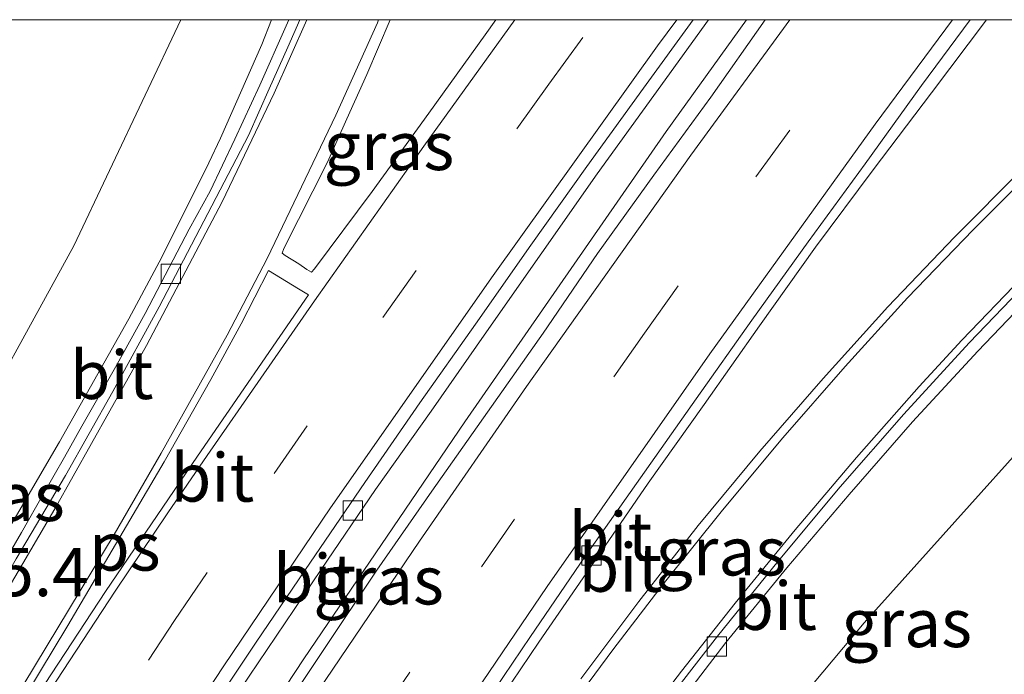
# Model space of a CAD drawing. Units: metres. Extents: x 251084 to 256027, y 562500 to 568750.
# Drawn here: x 255909 to 255960, y 568716 to 568750 of the extents above; entities that cross this region are included whole.
import ezdxf
from ezdxf.enums import TextEntityAlignment as Align

# ---------------------------------------------------------------- set-up
doc = ezdxf.new("R2010")
doc.units = ezdxf.units.M
doc.linetypes.add('VW-3-9_STREEP', pattern=[12, 3, -9])
doc.layers.get('0').update_dxf_attribs({"lineweight": 25})
for name, color, linetype, lineweight in [('B-ME-AM-KILOMETR-S-B1', 7, 'Continuous', 18), ('B-ME-BV-GELEIDECONSTRUCTIE-GELEIDERAIL-L-B1', 213, 'BV-GELEIDERAIL', 18), ('B-ME-GR-STRUIKEN-GV-B6', 93, 'Continuous', 18), ('B-ME-GW-KRUINLIJN-L-B1', 93, 'Continuous', 18), ('B-ME-IE-GRASLAND-GV-B6', 93, 'Continuous', 18), ('B-ME-VH-VERH_SOORT-BITUMEN-GV-B6', 8, 'IE-TERREINAFSCHEIDING-NATUURLIJK-HOUTWAL', 18), ('B-ME-VV-KOLK-S-B1', 8, 'Continuous', 18), ('B-ME-VW-MARKERING-39STREEP-015-L-B1', 255, 'VW-3-9_STREEP', 18), ('B-ME-VW-MARKERING-STREEP-015-L-B1', 7, 'Continuous', 18), ('B-ME-VW-MARKERING-VLAKMARK-GV-B6', 7, 'Continuous', 18)]:
    doc.layers.add(name, color=color, linetype=linetype, lineweight=lineweight)
doc.styles.add('NLCS-ISO', font='NLCS-ISO.TTF')
doc.linetypes.add('BV-GELEIDERAIL', pattern='A,10,-3,[108,NLCS.SHX,S=1,R=0,X=0,Y=0],-3', length=16)
doc.linetypes.add('IE-TERREINAFSCHEIDING-NATUURLIJK-HOUTWAL', pattern='A,7,-1.5,[67,NLCS.SHX,S=0.75,R=45,X=0,Y=0],-1.5,7,-1.5,[70,NLCS.SHX,S=0.75,R=0,X=0,Y=0],-1.5', length=20)

# ---------------------------------------------------------------- blocks, each defined once
blk = doc.blocks.new('kolk')
blk.add_lwpolyline([(-0.5, -0.5), (0.5, -0.5), (0.5, 0.5), (-0.5, 0.5)], close=True)

msp = doc.modelspace()

# ---------------------------------------------------------------- linework, layer by layer
at = {"layer": 'B-ME-BV-GELEIDECONSTRUCTIE-GELEIDERAIL-L-B1'}
for points in [[(255921.7326, 568750, 8.5764), (255921.2172, 568748.7152, 8.6416), (255919.0756, 568743.8712, 8.8636), (255918.4815, 568742.5895, 8.8718), (255916.0386, 568737.69, 8.8981), (255914.3339, 568734.4963, 8.9087), (255910.742, 568728.1268, 8.9418), (255904.1688, 568716.8924, 9.0129), (255900.466, 568710.5195, 9.0643), (255896.8094, 568704.2189, 9.1006), (255894.6304, 568700.5639, 9.1106)], [(255921.7326, 568750, 8.5764), (255921.2172, 568748.7152, 8.6416), (255919.0756, 568743.8712, 8.8636), (255918.4815, 568742.5895, 8.8718), (255916.0386, 568737.69, 8.8981), (255914.3339, 568734.4963, 8.9087), (255910.742, 568728.1268, 8.9418), (255904.1688, 568716.8924, 9.0129), (255900.466, 568710.5195, 9.0643), (255896.8094, 568704.2189, 9.1006), (255894.6304, 568700.5639, 9.1106)], [(255907.3944, 568691.9338, 8.7152), (255912.4276, 568699.9565, 8.7188), (255917.412, 568707.7941, 8.726), (255923.3992, 568716.8963, 8.7086), (255931.7422, 568729.1606, 8.6703), (255942.1793, 568744.2033, 8.6902), (255946.3325, 568750, 8.7005)], [(255907.3944, 568691.9338, 8.7152), (255912.4276, 568699.9565, 8.7188), (255917.412, 568707.7941, 8.726), (255923.3992, 568716.8963, 8.7086), (255931.7422, 568729.1606, 8.6703), (255942.1793, 568744.2033, 8.6902), (255946.3325, 568750, 8.7005)]]:
    msp.add_polyline3d(points, dxfattribs=at)
at = {"layer": 'B-ME-GR-STRUIKEN-GV-B6'}
for points in [[(255905.5209, 568750, 2.9347), (255917.0343, 568750, 7.8621), (255911.49, 568738.281, 8.107), (255905.199, 568726.848, 8.095), (255898.787, 568714.892, 8.196), (255894.172, 568705.783, 8.172), (255883.2002, 568709.8324, 2.6036), (255888.392, 568719.472, 2.631), (255895.369, 568731.584, 2.663), (255904.945, 568748.842, 2.918), (255905.5209, 568750, 2.9347)], [(255905.5209, 568750, 2.9347), (255917.0343, 568750, 7.8621), (255911.49, 568738.281, 8.107), (255905.199, 568726.848, 8.095), (255898.787, 568714.892, 8.196), (255894.172, 568705.783, 8.172), (255883.2002, 568709.8324, 2.6036), (255888.392, 568719.472, 2.631), (255895.369, 568731.584, 2.663), (255904.945, 568748.842, 2.918), (255905.5209, 568750, 2.9347)], [(255985.3576, 568750, 6.5666), (256001.3025, 568750, 1.6018), (255995.986, 568746.342, 1.771), (255985.03, 568737.792, 1.9), (255974.292, 568728.593, 2.188), (255965.093, 568718.551, 2.358), (255958.083, 568709.857, 2.354), (255949.121, 568699.035, 2.325), (255940.713, 568688.658, 2.347), (255930.8235, 568692.5182, 7.319), (255940.737, 568704.808, 7.456), (255952.436, 568718.763, 7.259), (255965.919, 568733.775, 7.008), (255981.406, 568747.104, 6.669), (255985.3576, 568750, 6.5666)], [(255985.3576, 568750, 6.5666), (256001.3025, 568750, 1.6018), (255995.986, 568746.342, 1.771), (255985.03, 568737.792, 1.9), (255974.292, 568728.593, 2.188), (255965.093, 568718.551, 2.358), (255958.083, 568709.857, 2.354), (255949.121, 568699.035, 2.325), (255940.713, 568688.658, 2.347), (255930.8235, 568692.5182, 7.319), (255940.737, 568704.808, 7.456), (255952.436, 568718.763, 7.259), (255965.919, 568733.775, 7.008), (255981.406, 568747.104, 6.669), (255985.3576, 568750, 6.5666)]]:
    msp.add_polyline3d(points, dxfattribs=at)
at = {"layer": 'B-ME-GW-KRUINLIJN-L-B1'}
for points in [[(255893.5006, 568701.3241, 7.9779), (255892.8, 568701.951, 8.066), (255892.638, 568703.226, 8.128), (255894.172, 568705.783, 8.172), (255898.787, 568714.892, 8.196), (255905.199, 568726.848, 8.095), (255911.49, 568738.281, 8.107), (255917.0343, 568750, 7.8621)], [(255893.5006, 568701.3241, 7.9779), (255892.8, 568701.951, 8.066), (255892.638, 568703.226, 8.128), (255894.172, 568705.783, 8.172), (255898.787, 568714.892, 8.196), (255905.199, 568726.848, 8.095), (255911.49, 568738.281, 8.107), (255917.0343, 568750, 7.8621)], [(255925.667, 568687.523, 7.096), (255925.86, 568687.495, 7.054), (255927.1, 568687.902, 7.168), (255930.8235, 568692.5182, 7.319), (255940.737, 568704.808, 7.456), (255952.436, 568718.763, 7.259), (255965.919, 568733.775, 7.008), (255981.406, 568747.104, 6.669), (255985.3576, 568750, 6.5666)], [(255925.667, 568687.523, 7.096), (255925.86, 568687.495, 7.054), (255927.1, 568687.902, 7.168), (255930.8235, 568692.5182, 7.319), (255940.737, 568704.808, 7.456), (255952.436, 568718.763, 7.259), (255965.919, 568733.775, 7.008), (255981.406, 568747.104, 6.669), (255985.3576, 568750, 6.5666)]]:
    msp.add_polyline3d(points, dxfattribs=at)
at = {"layer": 'B-ME-IE-GRASLAND-GV-B6'}
for points in [[(255905.199, 568726.848, 8.095), (255911.49, 568738.281, 8.107), (255917.0343, 568750, 7.8621)], [(255905.199, 568726.848, 8.095), (255911.49, 568738.281, 8.107), (255917.0343, 568750, 7.8621)], [(255917.0343, 568750, 7.8621), (255922.628, 568750, 8.189), (255922.4905, 568749.6814, 8.1919), (255921.1145, 568746.6031, 8.2146), (255919.825, 568743.8151, 8.2332), (255918.5428, 568741.1252, 8.2455), (255917.4665, 568739.1509, 8.2365), (255915.1772, 568734.7746, 8.2564), (255913.6375, 568732.0053, 8.2401), (255911.906, 568728.9438, 8.251), (255910.999, 568727.3316, 8.2561), (255909.9256, 568725.4647, 8.2759), (255908.774, 568723.4368, 8.2921), (255907.1338, 568720.6363, 8.3049)], [(255917.0343, 568750, 7.8621), (255922.628, 568750, 8.189), (255922.4905, 568749.6814, 8.1919), (255921.1145, 568746.6031, 8.2146), (255919.825, 568743.8151, 8.2332), (255918.5428, 568741.1252, 8.2455), (255917.4665, 568739.1509, 8.2365), (255915.1772, 568734.7746, 8.2564), (255913.6375, 568732.0053, 8.2401), (255911.906, 568728.9438, 8.251), (255910.999, 568727.3316, 8.2561), (255909.9256, 568725.4647, 8.2759), (255908.774, 568723.4368, 8.2921), (255907.1338, 568720.6363, 8.3049)], [(255908.2797, 568693.722, 7.9882), (255909.9835, 568696.5047, 7.9604), (255908.6992, 568697.8431, 8.0647), (255911.1903, 568701.742, 8.0641), (255912.8325, 568704.2532, 8.0615), (255914.4837, 568706.7588, 8.0536), (255915.9479, 568709.0616, 8.0558), (255918.7032, 568713.2338, 8.0669), (255921.4949, 568717.3821, 8.0763), (255924.2944, 568721.5246, 8.0874), (255927.1154, 568725.6537, 8.0858), (255930.0035, 568729.7282, 8.0752), (255932.858, 568733.8329, 8.0689), (255935.729, 568737.9268, 8.0689), (255938.6057, 568742.0162, 8.0642), (255941.5386, 568746.0656, 8.0642), (255944.3717, 568750, 8.0657)], [(255908.2797, 568693.722, 7.9882), (255909.9835, 568696.5047, 7.9604), (255908.6992, 568697.8431, 8.0647), (255911.1903, 568701.742, 8.0641), (255912.8325, 568704.2532, 8.0615), (255914.4837, 568706.7588, 8.0536), (255915.9479, 568709.0616, 8.0558), (255918.7032, 568713.2338, 8.0669), (255921.4949, 568717.3821, 8.0763), (255924.2944, 568721.5246, 8.0874), (255927.1154, 568725.6537, 8.0858), (255930.0035, 568729.7282, 8.0752), (255932.858, 568733.8329, 8.0689), (255935.729, 568737.9268, 8.0689), (255938.6057, 568742.0162, 8.0642), (255941.5386, 568746.0656, 8.0642), (255944.3717, 568750, 8.0657)], [(255944.3717, 568750, 8.0657), (255947.3026, 568750, 7.9312), (255944.4925, 568745.9805, 7.9327), (255941.538, 568741.9451, 7.8996), (255938.6226, 568737.8831, 7.9217), (255935.7979, 568733.7562, 7.9437), (255932.9102, 568729.674, 7.9346), (255930.0405, 568725.5803, 7.9344), (255927.1829, 568721.4759, 7.9249), (255924.3984, 568717.3234, 7.9297), (255921.6169, 568713.1683, 7.9218), (255918.862, 568708.9957, 7.9265), (255917.3228, 568706.3384, 7.9513), (255914.5971, 568702.1457, 7.9402), (255911.7533, 568698.026, 7.9118), (255909.0346, 568693.485, 7.9248)], [(255944.3717, 568750, 8.0657), (255947.3026, 568750, 7.9312), (255944.4925, 568745.9805, 7.9327), (255941.538, 568741.9451, 7.8996), (255938.6226, 568737.8831, 7.9217), (255935.7979, 568733.7562, 7.9437), (255932.9102, 568729.674, 7.9346), (255930.0405, 568725.5803, 7.9344), (255927.1829, 568721.4759, 7.9249), (255924.3984, 568717.3234, 7.9297), (255921.6169, 568713.1683, 7.9218), (255918.862, 568708.9957, 7.9265), (255917.3228, 568706.3384, 7.9513), (255914.5971, 568702.1457, 7.9402), (255911.7533, 568698.026, 7.9118), (255909.0346, 568693.485, 7.9248)], [(255927.8738, 568750, 8.271), (255933.3394, 568750, 8.1967), (255932.7889, 568749.2183, 8.2028), (255929.8755, 568745.154, 8.224), (255926.9443, 568741.1081, 8.2013), (255923.9548, 568737.0979, 8.2182), (255923.7893, 568736.9212, 8.2209), (255923.5637, 568737.0603, 8.2237), (255923.1471, 568737.3585, 8.2216), (255922.4318, 568737.7886, 8.2541), (255922.2816, 568737.9044, 8.254), (255922.3728, 568738.1441, 8.254), (255924.6186, 568742.6122, 8.273), (255925.6295, 568744.8593, 8.2792), (255926.6659, 568747.163, 8.2856), (255927.8738, 568750, 8.271)], [(255927.8738, 568750, 8.271), (255933.3394, 568750, 8.1967), (255932.7889, 568749.2183, 8.2028), (255929.8755, 568745.154, 8.224), (255926.9443, 568741.1081, 8.2013), (255923.9548, 568737.0979, 8.2182), (255923.7893, 568736.9212, 8.2209), (255923.5637, 568737.0603, 8.2237), (255923.1471, 568737.3585, 8.2216), (255922.4318, 568737.7886, 8.2541), (255922.2816, 568737.9044, 8.254), (255922.3728, 568738.1441, 8.254), (255924.6186, 568742.6122, 8.273), (255925.6295, 568744.8593, 8.2792), (255926.6659, 568747.163, 8.2856), (255927.8738, 568750, 8.271)], [(255932.7757, 568713.6089, 7.8179), (255935.5776, 568717.7499, 7.8242), (255938.4104, 568721.87, 7.8305), (255941.2458, 568725.9885, 7.8463), (255944.1352, 568730.0706, 7.8489), (255947.0139, 568734.1397, 7.8611), (255949.9167, 568738.2118, 7.8689), (255952.9007, 568742.2235, 7.8547), (255955.9252, 568746.2053, 7.8516), (255958.7682, 568750, 7.8306)], [(255932.7757, 568713.6089, 7.8179), (255935.5776, 568717.7499, 7.8242), (255938.4104, 568721.87, 7.8305), (255941.2458, 568725.9885, 7.8463), (255944.1352, 568730.0706, 7.8489), (255947.0139, 568734.1397, 7.8611), (255949.9167, 568738.2118, 7.8689), (255952.9007, 568742.2235, 7.8547), (255955.9252, 568746.2053, 7.8516), (255958.7682, 568750, 7.8306)], [(255958.7682, 568750, 7.8306), (255969.0724, 568750, 7.3999)], [(255958.7682, 568750, 7.8306), (255969.0724, 568750, 7.3999)], [(255960.6365, 568742.2685, 7.5771), (255957.1053, 568738.7277, 7.6309), (255953.6533, 568735.1271, 7.6688), (255950.3084, 568731.4099, 7.7115), (255947.0229, 568727.6409, 7.718), (255943.8263, 568723.7974, 7.7156), (255940.7541, 568719.8527, 7.7374), (255937.7533, 568715.8541, 7.7534)], [(255960.6365, 568742.2685, 7.5771), (255957.1053, 568738.7277, 7.6309), (255953.6533, 568735.1271, 7.6688), (255950.3084, 568731.4099, 7.7115), (255947.0229, 568727.6409, 7.718), (255943.8263, 568723.7974, 7.7156), (255940.7541, 568719.8527, 7.7374), (255937.7533, 568715.8541, 7.7534)], [(255965.919, 568733.775, 7.008), (255952.436, 568718.763, 7.259), (255940.737, 568704.808, 7.456), (255930.8235, 568692.5182, 7.319), (255927.1, 568687.902, 7.168), (255925.86, 568687.495, 7.054), (255925.667, 568687.523, 7.096), (255924.9954, 568687.8, 7.1609), (255923.9086, 568688.5318, 7.5976), (255925.8317, 568691.1965, 7.6662), (255928.6237, 568695.3365, 7.668), (255931.5588, 568699.386, 7.653), (255932.0568, 568700.0682, 7.6475), (255932.5638, 568700.7627, 7.6419), (255933.2688, 568701.7392, 7.6434), (255936.236, 568705.7636, 7.6328), (255939.2233, 568709.761, 7.6211), (255942.2287, 568713.7607, 7.6104), (255945.2688, 568717.7308, 7.6142), (255948.4179, 568721.6061, 7.5617), (255951.6486, 568725.4077, 7.5379), (255954.9272, 568729.1669, 7.5118), (255958.317, 568732.8351, 7.4628), (255961.777, 568736.4445, 7.406)], [(255965.919, 568733.775, 7.008), (255952.436, 568718.763, 7.259), (255940.737, 568704.808, 7.456), (255930.8235, 568692.5182, 7.319), (255927.1, 568687.902, 7.168), (255925.86, 568687.495, 7.054), (255925.667, 568687.523, 7.096), (255924.9954, 568687.8, 7.1609), (255923.9086, 568688.5318, 7.5976), (255925.8317, 568691.1965, 7.6662), (255928.6237, 568695.3365, 7.668), (255931.5588, 568699.386, 7.653), (255932.0568, 568700.0682, 7.6475), (255932.5638, 568700.7627, 7.6419), (255933.2688, 568701.7392, 7.6434), (255936.236, 568705.7636, 7.6328), (255939.2233, 568709.761, 7.6211), (255942.2287, 568713.7607, 7.6104), (255945.2688, 568717.7308, 7.6142), (255948.4179, 568721.6061, 7.5617), (255951.6486, 568725.4077, 7.5379), (255954.9272, 568729.1669, 7.5118), (255958.317, 568732.8351, 7.4628), (255961.777, 568736.4445, 7.406)]]:
    msp.add_polyline3d(points, dxfattribs=at)
at = {"layer": 'B-ME-VH-VERH_SOORT-BITUMEN-GV-B6'}
for points in [[(255904.1258, 568693.194, 8.0956), (255900.8554, 568694.4017, 8.1865), (255897.5774, 568695.6121, 8.2717), (255896.8893, 568695.8662, 8.2927), (255893.8156, 568697.0012, 8.3774), (255893.0903, 568697.269, 8.3966), (255893.4398, 568697.8497, 8.3958), (255896.088, 568702.0674, 8.3931), (255896.9376, 568703.583, 8.3617), (255899.5724, 568707.8231, 8.382), (255901.3006, 568710.6073, 8.3859), (255903.0746, 568713.3695, 8.3701), (255905.9918, 568717.7517, 8.3151), (255908.5034, 568722.0762, 8.2906), (255911.045, 568726.3868, 8.2653), (255913.4966, 568730.744, 8.2398), (255915.9003, 568735.1314, 8.2398), (255918.2194, 568739.561, 8.2366), (255920.5267, 568744.0075, 8.224), (255921.6058, 568746.4134, 8.2124), (255922.5774, 568748.5794, 8.2019), (255923.1875, 568750, 8.1882)], [(255904.1258, 568693.194, 8.0956), (255900.8554, 568694.4017, 8.1865), (255897.5774, 568695.6121, 8.2717), (255896.8893, 568695.8662, 8.2927), (255893.8156, 568697.0012, 8.3774), (255893.0903, 568697.269, 8.3966), (255893.4398, 568697.8497, 8.3958), (255896.088, 568702.0674, 8.3931), (255896.9376, 568703.583, 8.3617), (255899.5724, 568707.8231, 8.382), (255901.3006, 568710.6073, 8.3859), (255903.0746, 568713.3695, 8.3701), (255905.9918, 568717.7517, 8.3151), (255908.5034, 568722.0762, 8.2906), (255911.045, 568726.3868, 8.2653), (255913.4966, 568730.744, 8.2398), (255915.9003, 568735.1314, 8.2398), (255918.2194, 568739.561, 8.2366), (255920.5267, 568744.0075, 8.224), (255921.6058, 568746.4134, 8.2124), (255922.5774, 568748.5794, 8.2019), (255923.1875, 568750, 8.1882)], [(255904.7772, 568692.9535, 8.0819), (255907.2638, 568696.8956, 8.0883), (255909.9402, 568701.1195, 8.0935), (255912.6936, 568705.2933, 8.083), (255914.2666, 568707.6909, 8.0951), (255918.1584, 568713.596, 8.0747), (255920.9396, 568717.7513, 8.0842), (255923.7456, 568721.8895, 8.0858), (255926.5627, 568726.0212, 8.0953), (255929.4055, 568730.1494, 8.0925), (255932.2948, 568734.2296, 8.0926), (255935.1593, 568738.328, 8.0894), (255938.0674, 568742.3963, 8.0878), (255940.9965, 568746.4485, 8.091), (255943.5709, 568750, 8.0937)], [(255904.7772, 568692.9535, 8.0819), (255907.2638, 568696.8956, 8.0883), (255909.9402, 568701.1195, 8.0935), (255912.6936, 568705.2933, 8.083), (255914.2666, 568707.6909, 8.0951), (255918.1584, 568713.596, 8.0747), (255920.9396, 568717.7513, 8.0842), (255923.7456, 568721.8895, 8.0858), (255926.5627, 568726.0212, 8.0953), (255929.4055, 568730.1494, 8.0925), (255932.2948, 568734.2296, 8.0926), (255935.1593, 568738.328, 8.0894), (255938.0674, 568742.3963, 8.0878), (255940.9965, 568746.4485, 8.091), (255943.5709, 568750, 8.0937)], [(255907.1338, 568720.6363, 8.3049), (255908.774, 568723.4368, 8.2921), (255909.9256, 568725.4647, 8.2759), (255910.999, 568727.3316, 8.2561), (255911.906, 568728.9438, 8.251), (255913.6375, 568732.0053, 8.2401), (255915.1772, 568734.7746, 8.2564), (255917.4665, 568739.1509, 8.2365), (255918.5428, 568741.1252, 8.2455), (255919.825, 568743.8151, 8.2332), (255921.1145, 568746.6031, 8.2146), (255922.4905, 568749.6814, 8.1919), (255922.628, 568750, 8.189)], [(255907.1338, 568720.6363, 8.3049), (255908.774, 568723.4368, 8.2921), (255909.9256, 568725.4647, 8.2759), (255910.999, 568727.3316, 8.2561), (255911.906, 568728.9438, 8.251), (255913.6375, 568732.0053, 8.2401), (255915.1772, 568734.7746, 8.2564), (255917.4665, 568739.1509, 8.2365), (255918.5428, 568741.1252, 8.2455), (255919.825, 568743.8151, 8.2332), (255921.1145, 568746.6031, 8.2146), (255922.4905, 568749.6814, 8.1919), (255922.628, 568750, 8.189)], [(255943.5709, 568750, 8.0937), (255944.3717, 568750, 8.0657), (255941.5386, 568746.0656, 8.0642), (255938.6057, 568742.0162, 8.0642), (255935.729, 568737.9268, 8.0689), (255932.858, 568733.8329, 8.0689), (255930.0035, 568729.7282, 8.0752), (255927.1154, 568725.6537, 8.0858), (255924.2944, 568721.5246, 8.0874), (255921.4949, 568717.3821, 8.0763), (255918.7032, 568713.2338, 8.0669), (255915.9479, 568709.0616, 8.0558), (255914.4837, 568706.7588, 8.0536), (255912.8325, 568704.2532, 8.0615), (255911.1903, 568701.742, 8.0641), (255908.6992, 568697.8431, 8.0647), (255909.9835, 568696.5047, 7.9604), (255908.2797, 568693.722, 7.9882)], [(255943.5709, 568750, 8.0937), (255944.3717, 568750, 8.0657), (255941.5386, 568746.0656, 8.0642), (255938.6057, 568742.0162, 8.0642), (255935.729, 568737.9268, 8.0689), (255932.858, 568733.8329, 8.0689), (255930.0035, 568729.7282, 8.0752), (255927.1154, 568725.6537, 8.0858), (255924.2944, 568721.5246, 8.0874), (255921.4949, 568717.3821, 8.0763), (255918.7032, 568713.2338, 8.0669), (255915.9479, 568709.0616, 8.0558), (255914.4837, 568706.7588, 8.0536), (255912.8325, 568704.2532, 8.0615), (255911.1903, 568701.742, 8.0641), (255908.6992, 568697.8431, 8.0647), (255909.9835, 568696.5047, 7.9604), (255908.2797, 568693.722, 7.9882)], [(255922.628, 568750, 8.189), (255923.1875, 568750, 8.1882), (255922.5774, 568748.5794, 8.2019), (255921.6058, 568746.4134, 8.2124), (255920.5267, 568744.0075, 8.224), (255918.2194, 568739.561, 8.2366), (255915.9003, 568735.1314, 8.2398), (255913.4966, 568730.744, 8.2398), (255911.045, 568726.3868, 8.2653), (255908.5034, 568722.0762, 8.2906)], [(255922.628, 568750, 8.189), (255923.1875, 568750, 8.1882), (255922.5774, 568748.5794, 8.2019), (255921.6058, 568746.4134, 8.2124), (255920.5267, 568744.0075, 8.224), (255918.2194, 568739.561, 8.2366), (255915.9003, 568735.1314, 8.2398), (255913.4966, 568730.744, 8.2398), (255911.045, 568726.3868, 8.2653), (255908.5034, 568722.0762, 8.2906)], [(255909.0346, 568693.485, 7.9248), (255911.7533, 568698.026, 7.9118), (255914.5971, 568702.1457, 7.9402), (255917.3228, 568706.3384, 7.9513), (255918.862, 568708.9957, 7.9265), (255921.6169, 568713.1683, 7.9218), (255924.3984, 568717.3234, 7.9297), (255927.1829, 568721.4759, 7.9249), (255930.0405, 568725.5803, 7.9344), (255932.9102, 568729.674, 7.9346), (255935.7979, 568733.7562, 7.9437), (255938.6226, 568737.8831, 7.9217), (255941.538, 568741.9451, 7.8996), (255944.4925, 568745.9805, 7.9327), (255947.3026, 568750, 7.9312)], [(255909.0346, 568693.485, 7.9248), (255911.7533, 568698.026, 7.9118), (255914.5971, 568702.1457, 7.9402), (255917.3228, 568706.3384, 7.9513), (255918.862, 568708.9957, 7.9265), (255921.6169, 568713.1683, 7.9218), (255924.3984, 568717.3234, 7.9297), (255927.1829, 568721.4759, 7.9249), (255930.0405, 568725.5803, 7.9344), (255932.9102, 568729.674, 7.9346), (255935.7979, 568733.7562, 7.9437), (255938.6226, 568737.8831, 7.9217), (255941.538, 568741.9451, 7.8996), (255944.4925, 568745.9805, 7.9327), (255947.3026, 568750, 7.9312)], [(255923.1875, 568750, 8.1882), (255927.8738, 568750, 8.271), (255926.6659, 568747.163, 8.2856), (255925.6295, 568744.8593, 8.2792), (255924.6186, 568742.6122, 8.273), (255922.3728, 568738.1441, 8.254), (255922.2816, 568737.9044, 8.254), (255922.4318, 568737.7886, 8.2541), (255923.1471, 568737.3585, 8.2216), (255923.5637, 568737.0603, 8.2237), (255923.7893, 568736.9212, 8.2209), (255923.9548, 568737.0979, 8.2182), (255926.9443, 568741.1081, 8.2013), (255929.8755, 568745.154, 8.224), (255932.7889, 568749.2183, 8.2028), (255933.3394, 568750, 8.1967), (255943.5709, 568750, 8.0937), (255940.9965, 568746.4485, 8.091), (255938.0674, 568742.3963, 8.0878), (255935.1593, 568738.328, 8.0894), (255932.2948, 568734.2296, 8.0926), (255929.4055, 568730.1494, 8.0925), (255926.5627, 568726.0212, 8.0953), (255923.7456, 568721.8895, 8.0858), (255920.9396, 568717.7513, 8.0842), (255918.1584, 568713.596, 8.0747)], [(255923.1875, 568750, 8.1882), (255927.8738, 568750, 8.271), (255926.6659, 568747.163, 8.2856), (255925.6295, 568744.8593, 8.2792), (255924.6186, 568742.6122, 8.273), (255922.3728, 568738.1441, 8.254), (255922.2816, 568737.9044, 8.254), (255922.4318, 568737.7886, 8.2541), (255923.1471, 568737.3585, 8.2216), (255923.5637, 568737.0603, 8.2237), (255923.7893, 568736.9212, 8.2209), (255923.9548, 568737.0979, 8.2182), (255926.9443, 568741.1081, 8.2013), (255929.8755, 568745.154, 8.224), (255932.7889, 568749.2183, 8.2028), (255933.3394, 568750, 8.1967), (255943.5709, 568750, 8.0937), (255940.9965, 568746.4485, 8.091), (255938.0674, 568742.3963, 8.0878), (255935.1593, 568738.328, 8.0894), (255932.2948, 568734.2296, 8.0926), (255929.4055, 568730.1494, 8.0925), (255926.5627, 568726.0212, 8.0953), (255923.7456, 568721.8895, 8.0858), (255920.9396, 568717.7513, 8.0842), (255918.1584, 568713.596, 8.0747)], [(255947.3026, 568750, 7.9312), (255957.9145, 568750, 7.864), (255955.4078, 568746.5873, 7.8626), (255952.4885, 568742.5279, 7.8689), (255949.535, 568738.4937, 7.8784), (255946.6043, 568734.4422, 7.8675), (255943.7178, 568730.3539, 7.8583), (255940.8415, 568726.2629, 7.8542), (255937.963, 568722.1737, 7.8431), (255935.1472, 568718.0421, 7.8336), (255932.34, 568713.9047, 7.8273)], [(255932.34, 568713.9047, 7.8273), (255935.1472, 568718.0421, 7.8336), (255937.963, 568722.1737, 7.8431), (255940.8415, 568726.2629, 7.8542), (255943.7178, 568730.3539, 7.8583), (255946.6043, 568734.4422, 7.8675), (255949.535, 568738.4937, 7.8784), (255952.4885, 568742.5279, 7.8689), (255955.4078, 568746.5873, 7.8626), (255957.9145, 568750, 7.864)], [(255947.3026, 568750, 7.9312), (255957.9145, 568750, 7.864), (255955.4078, 568746.5873, 7.8626), (255952.4885, 568742.5279, 7.8689), (255949.535, 568738.4937, 7.8784), (255946.6043, 568734.4422, 7.8675), (255943.7178, 568730.3539, 7.8583), (255940.8415, 568726.2629, 7.8542), (255937.963, 568722.1737, 7.8431), (255935.1472, 568718.0421, 7.8336), (255932.34, 568713.9047, 7.8273)], [(255932.34, 568713.9047, 7.8273), (255935.1472, 568718.0421, 7.8336), (255937.963, 568722.1737, 7.8431), (255940.8415, 568726.2629, 7.8542), (255943.7178, 568730.3539, 7.8583), (255946.6043, 568734.4422, 7.8675), (255949.535, 568738.4937, 7.8784), (255952.4885, 568742.5279, 7.8689), (255955.4078, 568746.5873, 7.8626), (255957.9145, 568750, 7.864)], [(255957.9145, 568750, 7.864), (255958.7682, 568750, 7.8306), (255955.9252, 568746.2053, 7.8516), (255952.9007, 568742.2235, 7.8547), (255949.9167, 568738.2118, 7.8689), (255947.0139, 568734.1397, 7.8611), (255944.1352, 568730.0706, 7.8489), (255941.2458, 568725.9885, 7.8463), (255938.4104, 568721.87, 7.8305), (255935.5776, 568717.7499, 7.8242), (255932.7757, 568713.6089, 7.8179)], [(255957.9145, 568750, 7.864), (255958.7682, 568750, 7.8306), (255955.9252, 568746.2053, 7.8516), (255952.9007, 568742.2235, 7.8547), (255949.9167, 568738.2118, 7.8689), (255947.0139, 568734.1397, 7.8611), (255944.1352, 568730.0706, 7.8489), (255941.2458, 568725.9885, 7.8463), (255938.4104, 568721.87, 7.8305), (255935.5776, 568717.7499, 7.8242), (255932.7757, 568713.6089, 7.8179)], [(255937.7533, 568715.8541, 7.7534), (255940.7541, 568719.8527, 7.7374), (255943.8263, 568723.7974, 7.7156), (255947.0229, 568727.6409, 7.718), (255950.3084, 568731.4099, 7.7115), (255953.6533, 568735.1271, 7.6688), (255957.1053, 568738.7277, 7.6309), (255960.6365, 568742.2685, 7.5771)], [(255937.7533, 568715.8541, 7.7534), (255940.7541, 568719.8527, 7.7374), (255943.8263, 568723.7974, 7.7156), (255947.0229, 568727.6409, 7.718), (255950.3084, 568731.4099, 7.7115), (255953.6533, 568735.1271, 7.6688), (255957.1053, 568738.7277, 7.6309), (255960.6365, 568742.2685, 7.5771)], [(255961.3408, 568736.8638, 7.4391), (255957.8785, 568733.2566, 7.4928), (255954.4924, 568729.5694, 7.5386), (255951.1873, 568725.804, 7.571), (255947.9797, 568721.9562, 7.6075), (255944.8257, 568718.067, 7.6442), (255941.7593, 568714.1169, 7.645), (255938.7478, 568710.13, 7.6542), (255935.7902, 568706.0882, 7.6628), (255932.8816, 568702.0212, 7.6655), (255931.6677, 568700.3141, 7.6698), (255931.1996, 568699.656, 7.6714), (255928.2492, 568695.6179, 7.6819), (255925.3189, 568691.56, 7.6872)], [(255925.3189, 568691.56, 7.6872), (255928.2492, 568695.6179, 7.6819), (255931.1996, 568699.656, 7.6714), (255931.6677, 568700.3141, 7.6698), (255932.8816, 568702.0212, 7.6655), (255935.7902, 568706.0882, 7.6628), (255938.7478, 568710.13, 7.6542), (255941.7593, 568714.1169, 7.645), (255944.8257, 568718.067, 7.6442), (255947.9797, 568721.9562, 7.6075), (255951.1873, 568725.804, 7.571), (255954.4924, 568729.5694, 7.5386), (255957.8785, 568733.2566, 7.4928), (255961.3408, 568736.8638, 7.4391)], [(255961.3408, 568736.8638, 7.4391), (255957.8785, 568733.2566, 7.4928), (255954.4924, 568729.5694, 7.5386), (255951.1873, 568725.804, 7.571), (255947.9797, 568721.9562, 7.6075), (255944.8257, 568718.067, 7.6442), (255941.7593, 568714.1169, 7.645), (255938.7478, 568710.13, 7.6542), (255935.7902, 568706.0882, 7.6628), (255932.8816, 568702.0212, 7.6655), (255931.6677, 568700.3141, 7.6698), (255931.1996, 568699.656, 7.6714), (255928.2492, 568695.6179, 7.6819), (255925.3189, 568691.56, 7.6872)], [(255925.3189, 568691.56, 7.6872), (255928.2492, 568695.6179, 7.6819), (255931.1996, 568699.656, 7.6714), (255931.6677, 568700.3141, 7.6698), (255932.8816, 568702.0212, 7.6655), (255935.7902, 568706.0882, 7.6628), (255938.7478, 568710.13, 7.6542), (255941.7593, 568714.1169, 7.645), (255944.8257, 568718.067, 7.6442), (255947.9797, 568721.9562, 7.6075), (255951.1873, 568725.804, 7.571), (255954.4924, 568729.5694, 7.5386), (255957.8785, 568733.2566, 7.4928), (255961.3408, 568736.8638, 7.4391)], [(255961.777, 568736.4445, 7.406), (255958.317, 568732.8351, 7.4628), (255954.9272, 568729.1669, 7.5118), (255951.6486, 568725.4077, 7.5379), (255948.4179, 568721.6061, 7.5617), (255945.2688, 568717.7308, 7.6142), (255942.2287, 568713.7607, 7.6104), (255939.2233, 568709.761, 7.6211), (255936.236, 568705.7636, 7.6328), (255933.2688, 568701.7392, 7.6434), (255932.5638, 568700.7627, 7.6419), (255932.0568, 568700.0682, 7.6475), (255931.5588, 568699.386, 7.653), (255928.6237, 568695.3365, 7.668), (255925.8317, 568691.1965, 7.6662)], [(255961.777, 568736.4445, 7.406), (255958.317, 568732.8351, 7.4628), (255954.9272, 568729.1669, 7.5118), (255951.6486, 568725.4077, 7.5379), (255948.4179, 568721.6061, 7.5617), (255945.2688, 568717.7308, 7.6142), (255942.2287, 568713.7607, 7.6104), (255939.2233, 568709.761, 7.6211), (255936.236, 568705.7636, 7.6328), (255933.2688, 568701.7392, 7.6434), (255932.5638, 568700.7627, 7.6419), (255932.0568, 568700.0682, 7.6475), (255931.5588, 568699.386, 7.653), (255928.6237, 568695.3365, 7.668), (255925.8317, 568691.1965, 7.6662)]]:
    msp.add_polyline3d(points, dxfattribs=at)
at = {"layer": 'B-ME-VW-MARKERING-39STREEP-015-L-B1'}
for points in [[(255900.8554, 568694.4017, 8.1865), (255908.7536, 568706.7876, 8.1899), (255916.7034, 568718.8735, 8.162), (255921.8578, 568726.494, 8.1738), (255927.4852, 568734.5646, 8.2143), (255936.0875, 568746.6551, 8.1834), (255938.5389, 568750, 8.1801)], [(255900.8554, 568694.4017, 8.1865), (255908.7536, 568706.7876, 8.1899), (255916.7034, 568718.8735, 8.162), (255921.8578, 568726.494, 8.1738), (255927.4852, 568734.5646, 8.2143), (255936.0875, 568746.6551, 8.1834), (255938.5389, 568750, 8.1801)], [(255911.998, 568690.2872, 7.9035), (255919.5258, 568702.1285, 7.9092), (255927.1993, 568713.7235, 7.916), (255932.5979, 568721.6618, 7.9307), (255941.0458, 568733.7606, 7.9385), (255946.8106, 568741.8569, 7.9481), (255952.7793, 568750, 7.9497)], [(255911.998, 568690.2872, 7.9035), (255919.5258, 568702.1285, 7.9092), (255927.1993, 568713.7235, 7.916), (255932.5979, 568721.6618, 7.9307), (255941.0458, 568733.7606, 7.9385), (255946.8106, 568741.8569, 7.9481), (255952.7793, 568750, 7.9497)]]:
    msp.add_polyline3d(points, dxfattribs=at)
at = {"layer": 'B-ME-VW-MARKERING-STREEP-015-L-B1'}
msp.add_line((255921.8565, 568746.2, 8.233), (255923.5542, 568750, 8.2089), dxfattribs=at)
msp.add_line((255921.8565, 568746.2, 8.233), (255923.5542, 568750, 8.2089), dxfattribs=at)
for points in [[(255897.5774, 568695.6121, 8.2717), (255905.5199, 568708.0582, 8.2679), (255913.6263, 568720.3997, 8.2172), (255916.3592, 568724.454, 8.2084), (255918.3888, 568727.4273, 8.2199), (255923.9449, 568735.44, 8.2997), (255929.6183, 568743.4544, 8.272), (255934.339, 568750, 8.2489)], [(255897.5774, 568695.6121, 8.2717), (255905.5199, 568708.0582, 8.2679), (255913.6263, 568720.3997, 8.2172), (255916.3592, 568724.454, 8.2084), (255918.3888, 568727.4273, 8.2199), (255923.9449, 568735.44, 8.2997), (255929.6183, 568743.4544, 8.272), (255934.339, 568750, 8.2489)], [(255904.1258, 568693.194, 8.0956), (255911.6121, 568704.9065, 8.1165), (255919.2474, 568716.5259, 8.1016), (255924.7867, 568724.7167, 8.1175), (255933.2105, 568736.7567, 8.1259), (255941.7284, 568748.6444, 8.1142), (255942.7219, 568750, 8.1145)], [(255904.1258, 568693.194, 8.0956), (255911.6121, 568704.9065, 8.1165), (255919.2474, 568716.5259, 8.1016), (255924.7867, 568724.7167, 8.1175), (255933.2105, 568736.7567, 8.1259), (255941.7284, 568748.6444, 8.1142), (255942.7219, 568750, 8.1145)], [(255908.7172, 568691.4987, 7.983), (255916.273, 568703.3946, 7.9843), (255921.1649, 568710.8501, 7.9851), (255929.3919, 568722.9893, 8.0049), (255934.9406, 568731.0015, 8.0023), (255943.4534, 568742.9773, 7.9946), (255948.5706, 568750, 8.0081)], [(255908.7172, 568691.4987, 7.983), (255916.273, 568703.3946, 7.9843), (255921.1649, 568710.8501, 7.9851), (255929.3919, 568722.9893, 8.0049), (255934.9406, 568731.0015, 8.0023), (255943.4534, 568742.9773, 7.9946), (255948.5706, 568750, 8.0081)], [(255915.2409, 568689.0898, 7.8196), (255920.3317, 568697.1304, 7.8311), (255927.7042, 568708.3869, 7.8476), (255936.0123, 568720.6295, 7.8557), (255944.4289, 568732.6823, 7.876), (255952.9983, 568744.5827, 7.8855), (255957.011, 568750, 7.888)], [(255915.2409, 568689.0898, 7.8196), (255920.3317, 568697.1304, 7.8311), (255927.7042, 568708.3869, 7.8476), (255936.0123, 568720.6295, 7.8557), (255944.4289, 568732.6823, 7.876), (255952.9983, 568744.5827, 7.8855), (255957.011, 568750, 7.888)], [(255925.0645, 568745.0567, 8.3709), (255927.2085, 568749.845, 8.3573), (255927.272, 568750, 8.3561)], [(255925.0645, 568745.0567, 8.3709), (255927.2085, 568749.845, 8.3573), (255927.272, 568750, 8.3561)], [(255928.4821, 568702.368, 7.7777), (255936.5536, 568713.501, 7.7973), (255939.4135, 568717.3564, 7.8035), (255942.0227, 568720.7577, 7.8023), (255945.0866, 568724.5946, 7.7954), (255948.2124, 568728.3379, 7.777), (255951.4441, 568732.0322, 7.7471), (255954.6702, 568735.5988, 7.7084), (255958.0687, 568739.1173, 7.6566), (255960.4787, 568741.5112, 7.6155), (255964.0293, 568744.8909, 7.5495), (255967.5957, 568748.1339, 7.4798), (255969.7303, 568750, 7.4361)], [(255928.4821, 568702.368, 7.7777), (255936.5536, 568713.501, 7.7973), (255939.4135, 568717.3564, 7.8035), (255942.0227, 568720.7577, 7.8023), (255945.0866, 568724.5946, 7.7954), (255948.2124, 568728.3379, 7.777), (255951.4441, 568732.0322, 7.7471), (255954.6702, 568735.5988, 7.7084), (255958.0687, 568739.1173, 7.6566), (255960.4787, 568741.5112, 7.6155), (255964.0293, 568744.8909, 7.5495), (255967.5957, 568748.1339, 7.4798), (255969.7303, 568750, 7.4361)], [(255931.2084, 568700.6022, 7.6875), (255936.9757, 568708.4182, 7.6725), (255942.9715, 568716.2535, 7.6597), (255945.7417, 568719.7808, 7.6439), (255948.856, 568723.5767, 7.6063), (255952.0404, 568727.3257, 7.5827), (255955.2839, 568730.9915, 7.5464), (255957.4976, 568733.4005, 7.5198), (255960.6128, 568736.6377, 7.4706), (255963.8191, 568739.8082, 7.4172), (255967.3721, 568743.1588, 7.351), (255970.4464, 568745.944, 7.2982), (255973.8764, 568748.8918, 7.2201), (255975.2374, 568750, 7.1868)], [(255931.2084, 568700.6022, 7.6875), (255936.9757, 568708.4182, 7.6725), (255942.9715, 568716.2535, 7.6597), (255945.7417, 568719.7808, 7.6439), (255948.856, 568723.5767, 7.6063), (255952.0404, 568727.3257, 7.5827), (255955.2839, 568730.9915, 7.5464), (255957.4976, 568733.4005, 7.5198), (255960.6128, 568736.6377, 7.4706), (255963.8191, 568739.8082, 7.4172), (255967.3721, 568743.1588, 7.351), (255970.4464, 568745.944, 7.2982), (255973.8764, 568748.8918, 7.2201), (255975.2374, 568750, 7.1868)], [(255893.8156, 568697.0012, 8.3774), (255901.5832, 568709.8055, 8.3762), (255908.0103, 568720.4109, 8.2936), (255910.5035, 568724.6646, 8.2717), (255915.2501, 568733.1277, 8.2421), (255919.1686, 568740.5578, 8.2385), (255921.8565, 568746.2, 8.233)], [(255896.8893, 568695.8662, 8.2927), (255905.9591, 568710.7429, 8.2841), (255913.5808, 568723.3372, 8.2332), (255916.006, 568727.5473, 8.2305), (255919.4238, 568733.6597, 8.2734), (255921.4956, 568737.6258, 8.3022), (255925.0645, 568745.0567, 8.3709)]]:
    msp.add_polyline3d(points, dxfattribs=at)
at = {"layer": 'B-ME-VW-MARKERING-VLAKMARK-GV-B6'}
msp.add_polyline3d([(255904.8987, 568708.2568, 8.2838), (255906.0455, 568710.145, 8.2788), (255911.1811, 568718.6195, 8.239), (255916.1661, 568727.0913, 8.2276), (255918.5886, 568731.3589, 8.2551), (255920.1538, 568734.247, 8.2844), (255921.5778, 568737.0067, 8.3061), (255923.1308, 568736.0609, 8.3204), (255923.6432, 568735.7488, 8.31), (255917.8974, 568727.3833, 8.2244), (255913.1217, 568720.3815, 8.2241), (255905.083, 568708.1268, 8.2787), (255904.8987, 568708.2568, 8.2838)], dxfattribs=at)

# ---------------------------------------------------------------- block references
at = {"layer": 'B-ME-VV-KOLK-S-B1', "rotation": 90}
for p in [(255916.503, 568736.836, 8.129), (255925.9345, 568724.5819, 7.9532), (255938.3051, 568722.2469, 7.7071), (255944.8024, 568717.5218, 7.487)]:
    msp.add_blockref('kolk', p, dxfattribs=at)

# ---------------------------------------------------------------- texts
at = {"layer": 'B-ME-AM-KILOMETR-S-B1', "ltscale": 0.2, "style": 'NLCS-ISO'}
msp.add_text('35.4', height=2.5, dxfattribs=at).set_placement((255905.6276, 568719.3548, 9.0069), align=Align.BOTTOM_LEFT)
at = {"layer": 'B-ME-IE-GRASLAND-GV-B6', "ltscale": 0.2, "style": 'NLCS-ISO'}
for p in [(255927.8105, 568743.4606), (255927.8105, 568743.4606), (255907.633, 568725.2775), (255907.633, 568725.2775), (255945.011, 568722.4612), (255945.011, 568722.4612), (255927.2721, 568720.959), (255927.2721, 568720.959), (255954.6331, 568718.7475), (255954.6331, 568718.7475)]:
    msp.add_text('gras', height=2.5, dxfattribs=at).set_placement(p, align=Align.MIDDLE_CENTER)
at = {"layer": 'B-ME-VH-VERH_SOORT-BITUMEN-GV-B6', "ltscale": 0.2, "style": 'NLCS-ISO'}
for p in [(255913.4444, 568731.599), (255913.4444, 568731.599), (255918.6656, 568726.2828), (255918.6656, 568726.2828), (255939.2847, 568723.2393), (255939.2847, 568723.2393), (255939.8022, 568721.6139), (255939.8022, 568721.6139), (255923.959, 568721.0583), (255923.959, 568721.0583), (255947.8145, 568719.6358), (255947.8145, 568719.6358)]:
    msp.add_text('bit', height=2.5, dxfattribs=at).set_placement(p, align=Align.MIDDLE_CENTER)
at = {"layer": 'B-ME-VW-MARKERING-VLAKMARK-GV-B6', "ltscale": 0.2, "style": 'NLCS-ISO'}
msp.add_text('ps', height=2.5, dxfattribs=at).set_placement((255914.1247, 568722.7095), align=Align.MIDDLE_CENTER)

doc.saveas('drawing.dxf')
